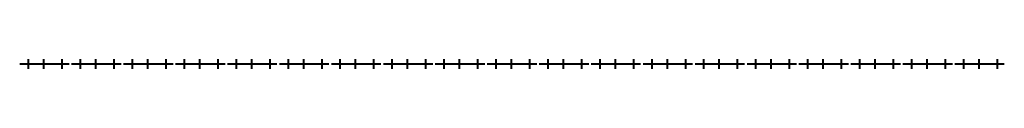
# Model space of a CAD drawing. Units: millimetres. Extents: x 1 to 1991, y -10 to 10.
import ezdxf

# ---------------------------------------------------------------- set-up
doc = ezdxf.new("R2010")
doc.units = ezdxf.units.MM
doc.layers.add('MEFA Allgemeines Mode', color=253, linetype='Continuous', lineweight=30)

# ---------------------------------------------------------------- blocks, each defined once
blk = doc.blocks.new('Langloch 14 x 45 14 - Langloch 14 x 45 14-5204-Ansicht _1_')
at = {"layer": 'MEFA Allgemeines Mode', "lineweight": 40}
for p, q in [((-15.5, 10), (-15.5, -10)), ((15.5, 10), (15.5, -10)), ((52.5, 10), (52.5, -10)), ((-32.8, 0), (67.2, 0)), ((-15.5, 0, 10), (-15.5, 0, -10)), ((15.5, 0, 10), (15.5, 0, -10)), ((52.5, 0, 10), (52.5, 0, -10))]:
    blk.add_line(p, q, dxfattribs=at)

msp = doc.modelspace()

# ---------------------------------------------------------------- block references
at = {"layer": 'MEFA Allgemeines Mode', "lineweight": 40}
for p in [(34, 0, 2), (139, 0, 2), (244, 0, 2), (349, 0, 2), (454, 0, 2), (559, 0, 2), (664, 0, 2), (769, 0, 2), (874, 0, 2), (979, 0, 2), (1084, 0, 2), (1189, 0, 2), (1294, 0, 2), (1399, 0, 2), (1504, 0, 2), (1609, 0, 2), (1714, 0, 2), (1819, 0, 2), (1924, 0, 2)]:
    msp.add_blockref('Langloch 14 x 45 14 - Langloch 14 x 45 14-5204-Ansicht _1_', p, dxfattribs=at)

doc.saveas('drawing.dxf')
